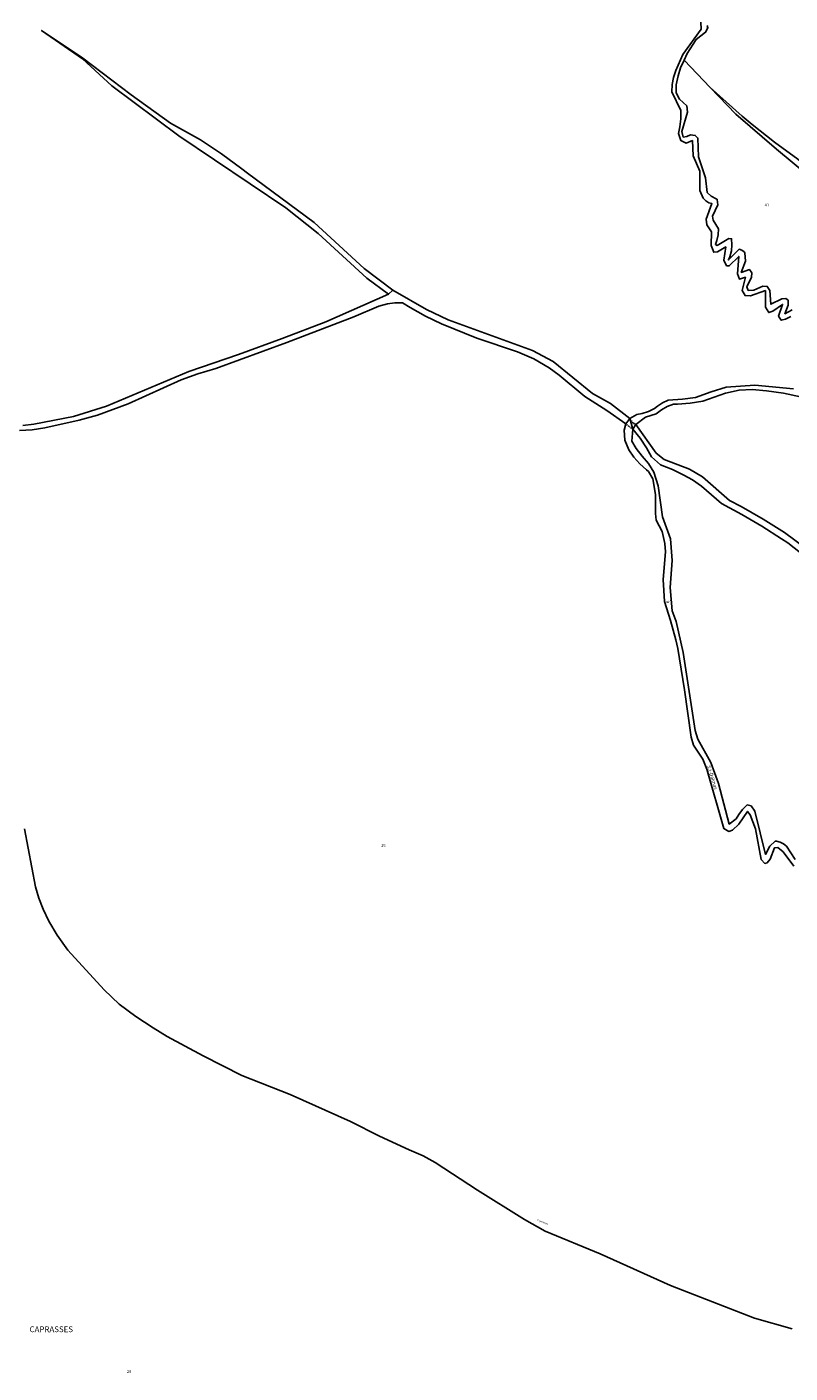
# Model space of a CAD drawing. Units: metres. Extents: x 1002044 to 1011443, y 6353638 to 6368369.
# Drawn here: x 1008541 to 1009068, y 6362347 to 6363276 of the extents above; entities that cross this region are included whole.
import ezdxf
from ezdxf.enums import TextEntityAlignment as Align

# ---------------------------------------------------------------- set-up
doc = ezdxf.new("R2010")
doc.units = ezdxf.units.M
doc.linetypes.add('TOPO1', pattern=[1, 0.6, -0.4])
for name, color, linetype in [('ig_cad_detail_lineaire', 252, 'TOPO1'), ('ig_cad_divers_texte', 8, 'CONTINUOUS'), ('ig_cad_hydro', 140, 'CONTINUOUS'), ('ig_cad_lieudit', 7, 'ByLayer'), ('ig_cad_lieudit_texte', 210, 'CONTINUOUS'), ('ig_cad_nom_voie', 8, 'CONTINUOUS'), ('ig_cad_parcel', 3, 'CONTINUOUS'), ('ig_cad_parcel_num', 3, 'CONTINUOUS')]:
    doc.layers.add(name, color=color, linetype=linetype)
doc.styles.add('Times New Roman', font='times.ttf')

msp = doc.modelspace()

# ---------------------------------------------------------------- linework, layer by layer
at = {"layer": 'ig_cad_detail_lineaire'}
for points in [[(1008957.18, 6363005.65), (1008959.44, 6363002.56), (1008961.49, 6363001.48)], [(1008954.51, 6363001.92), (1008959.27, 6362998.26)]]:
    msp.add_lwpolyline(points, dxfattribs=at)
at = {"layer": 'ig_cad_hydro'}
for points in [[(1008536.24, 6362997.28), (1008544.91, 6362997.87), (1008553.51, 6362999.14), (1008577.24, 6363004.46), (1008589.98, 6363008.05), (1008611.07, 6363015.86), (1008647.63, 6363032.36), (1008659.17, 6363036.42), (1008671.56, 6363040.06), (1008720.56, 6363058.04), (1008766.83, 6363075.94), (1008784.01, 6363083.27), (1008790.01, 6363084.9), (1008795.21, 6363085.55), (1008800.45, 6363085.52), (1008805.7, 6363082.28), (1008816.35, 6363076.3), (1008827.29, 6363070.92), (1008851.66, 6363061.19), (1008879.68, 6363051.6), (1008891.09, 6363046.82), (1008901.59, 6363040.57), (1008908.5, 6363035.64), (1008926.3, 6363020.79), (1008941.35, 6363011.18), (1008954.51, 6363001.92), (1008957.18, 6363005.65), (1008944, 6363015.93), (1008931.46, 6363023), (1008904.36, 6363045.08), (1008890.07, 6363052.56), (1008831.85, 6363073.83), (1008817, 6363080.86), (1008793.67, 6363094.15), (1008774.08, 6363109.16), (1008739.5, 6363140.87), (1008693.49, 6363174.95), (1008689.51, 6363178.04), (1008675.51, 6363188.3), (1008661.12, 6363198.02), (1008640.41, 6363209.52), (1008613.3, 6363228.97), (1008579.88, 6363254.38), (1008551.38, 6363273.53), (1008579.53, 6363253.84), (1008599.95, 6363235.34), (1008646.19, 6363200.8), (1008719.88, 6363151.02), (1008742.25, 6363133.37), (1008775.78, 6363102.49), (1008790.65, 6363091.5), (1008747.42, 6363072.49), (1008717.44, 6363060.81), (1008687.2, 6363049.74), (1008652.9, 6363038.06), (1008596.25, 6363014.09), (1008573.43, 6363007.13), (1008545.93, 6363001.76), (1008538.45, 6363000.9)], [(1009085.81, 6362904.41), (1009066.21, 6362919.75), (1009061.94, 6362922.7), (1009048.44, 6362931.39), (1009034.6, 6362939.49), (1009020.42, 6362947), (1009006.81, 6362958.97), (1009000.55, 6362963.3), (1008994.61, 6362966.64), (1008986.65, 6362970.41), (1008978.43, 6362973.57), (1008972.21, 6362979.15), (1008968.77, 6362985.3), (1008964.3, 6362991.97), (1008959.27, 6362998.26), (1008961.49, 6363001.48), (1008975.53, 6362981.73), (1008980.95, 6362977.4), (1008998.5, 6362970.7), (1009007.5, 6362965.36), (1009026.04, 6362949.12), (1009034.04, 6362944.83), (1009049.17, 6362936.17), (1009063.97, 6362926.92), (1009078.16, 6362916.34)]]:
    msp.add_lwpolyline(points, dxfattribs=at)
msp.add_lwpolyline([(1009093.73, 6363162.37), (1009096.25, 6363166.39), (1009087.63, 6363172.24), (1009073.12, 6363184.71), (1009057.19, 6363196.37), (1009041.67, 6363208.55), (1009034.69, 6363214.33), (1009012.81, 6363234.08), (1009030.41, 6363215.67), (1009058.49, 6363191.48)], close=True, dxfattribs=at)
at = {"layer": 'ig_cad_lieudit'}
msp.add_lwpolyline([(1009071.43, 6362701.2), (1009065.38, 6362710.38), (1009063.39, 6362712.11), (1009061.01, 6362713.27), (1009058.43, 6362713.8), (1009057.62, 6362713.82), (1009053.79, 6362710.35), (1009050.96, 6362704.72), (1009043.5, 6362734.68), (1009040.93, 6362738.25), (1009038.28, 6362738.91), (1009035.11, 6362735.86), (1009032.44, 6362732.39), (1009030.73, 6362729.37), (1009025.86, 6362725.65), (1009018.49, 6362753.71), (1009013.14, 6362768.22), (1009004.29, 6362784.25), (1009002.47, 6362790.4), (1008994.06, 6362844.03), (1008989.3, 6362865.58), (1008986.54, 6362872.94), (1008985.19, 6362888.93), (1008986.55, 6362907.6), (1008985.29, 6362922.68), (1008979.74, 6362937.7), (1008976.87, 6362959.08), (1008973.88, 6362968.58), (1008970.27, 6362974.6), (1008965.68, 6362979.59), (1008961.61, 6362985.02), (1008958.57, 6362989.95), (1008959.27, 6362998.26), (1008957.18, 6363005.65), (1008944, 6363015.93), (1008931.46, 6363023), (1008904.36, 6363045.08), (1008890.07, 6363052.56), (1008831.85, 6363073.83), (1008817, 6363080.86), (1008793.67, 6363094.15), (1008790.65, 6363091.5), (1008747.42, 6363072.49), (1008717.44, 6363060.81), (1008687.2, 6363049.74), (1008652.9, 6363038.06), (1008596.25, 6363014.09), (1008573.43, 6363007.13), (1008545.93, 6363001.76), (1008538.45, 6363000.9)], dxfattribs=at)
msp.add_lwpolyline([(1009071.43, 6362701.2), (1009065.38, 6362710.38), (1009063.39, 6362712.11), (1009061.01, 6362713.27), (1009058.43, 6362713.8), (1009057.62, 6362713.82), (1009053.79, 6362710.35), (1009050.96, 6362704.72), (1009043.5, 6362734.68), (1009040.93, 6362738.25), (1009038.28, 6362738.91), (1009035.11, 6362735.86), (1009032.44, 6362732.39), (1009030.73, 6362729.37), (1009025.86, 6362725.65), (1009018.49, 6362753.71), (1009013.14, 6362768.22), (1009004.29, 6362784.25), (1009002.47, 6362790.4), (1008994.06, 6362844.03), (1008989.3, 6362865.58), (1008986.54, 6362872.94), (1008985.19, 6362888.93), (1008986.55, 6362907.6), (1008985.29, 6362922.68), (1008979.74, 6362937.7), (1008976.87, 6362959.08), (1008973.88, 6362968.58), (1008970.27, 6362974.6), (1008965.68, 6362979.59), (1008961.61, 6362985.02), (1008958.57, 6362989.95), (1008959.27, 6362998.26), (1008957.18, 6363005.65), (1008944, 6363015.93), (1008931.46, 6363023), (1008904.36, 6363045.08), (1008890.07, 6363052.56), (1008831.85, 6363073.83), (1008817, 6363080.86), (1008793.67, 6363094.15), (1008790.65, 6363091.5), (1008747.42, 6363072.49), (1008717.44, 6363060.81), (1008687.2, 6363049.74), (1008652.9, 6363038.06), (1008596.25, 6363014.09), (1008573.43, 6363007.13), (1008545.93, 6363001.76), (1008538.45, 6363000.9)], dxfattribs=at)
at = {"layer": 'ig_cad_parcel'}
for points in [[(1009070.2, 6363026.19), (1009043.44, 6363028.65), (1009023.85, 6363027.22), (1009013.47, 6363024.17), (1009002.67, 6363020.21), (1008993.51, 6363018.94), (1008983.78, 6363018.33), (1008979.85, 6363016.58), (1008976.26, 6363014.24), (1008974.35, 6363012.64), (1008970.24, 6363010.53), (1008965.85, 6363009.04), (1008962.13, 6363008.31), (1008957.18, 6363005.65), (1008944, 6363015.93), (1008931.46, 6363023), (1008904.36, 6363045.08), (1008890.07, 6363052.56), (1008831.85, 6363073.83), (1008817, 6363080.86), (1008793.67, 6363094.15), (1008774.08, 6363109.16), (1008739.5, 6363140.87), (1008693.49, 6363174.95), (1008689.51, 6363178.04), (1008675.51, 6363188.3), (1008661.12, 6363198.02), (1008640.41, 6363209.52), (1008613.3, 6363228.97), (1008579.88, 6363254.38), (1008551.38, 6363273.53), (1008579.53, 6363253.84), (1008599.95, 6363235.34), (1008646.19, 6363200.8), (1008719.88, 6363151.02), (1008742.25, 6363133.37), (1008775.78, 6363102.49), (1008790.65, 6363091.5), (1008747.42, 6363072.49), (1008717.44, 6363060.81), (1008687.2, 6363049.74), (1008652.9, 6363038.06), (1008596.25, 6363014.09), (1008573.43, 6363007.13), (1008545.93, 6363001.76), (1008538.45, 6363000.9)], [(1009006.18, 6363279.14), (1009006.46, 6363274.45), (1008993.91, 6363256.95), (1008989.09, 6363245.94), (1008987.52, 6363241.15), (1008986.6, 6363236.18), (1008986.36, 6363231.12), (1008992.48, 6363218.21), (1008992.51, 6363212.58), (1008991.87, 6363206.98), (1008990.83, 6363202.44), (1008992.45, 6363197.49), (1008996.1, 6363195.67), (1009000.49, 6363197.53), (1009001.07, 6363186.89), (1009005.47, 6363176.48), (1009005.48, 6363163), (1009007.9, 6363157.79), (1009009.67, 6363155.93), (1009011.87, 6363154.62), (1009013.97, 6363153.96), (1009010.06, 6363143.15), (1009010.44, 6363139.41), (1009013.55, 6363134.59), (1009013.39, 6363124.96), (1009015.21, 6363120.45), (1009017.87, 6363120.78), (1009023.47, 6363124.1), (1009022.03, 6363114.97), (1009024.05, 6363111.15), (1009025.85, 6363110.94), (1009032.49, 6363117.55), (1009031.56, 6363105.42), (1009032.94, 6363101.91), (1009036.98, 6363103.19), (1009034.89, 6363094.01), (1009036.86, 6363090.51), (1009040.56, 6363090.34), (1009050.87, 6363093.97), (1009050.86, 6363082.53), (1009053.18, 6363078.73), (1009055.88, 6363079.7), (1009062.7, 6363084.36), (1009059.96, 6363076.29), (1009061.73, 6363073.53), (1009064.74, 6363074.2), (1009067.52, 6363075.53), (1009068.31, 6363076.04)], [(1009010.57, 6363276.96), (1009011.19, 6363275.42), (1009009.52, 6363272.23), (1009003.16, 6363267.38), (1008996.85, 6363257.62), (1008994.76, 6363252.96), (1009012.81, 6363234.08), (1009034.69, 6363214.33), (1009041.67, 6363208.55), (1009057.19, 6363196.37), (1009073.12, 6363184.71)], [(1009093.73, 6363162.37), (1009058.49, 6363191.48), (1009030.41, 6363215.67), (1009012.81, 6363234.08), (1008994.76, 6363252.96), (1008992.34, 6363247.76), (1008990.54, 6363242.29), (1008989.32, 6363236.04), (1008989.34, 6363230.55), (1008991.5, 6363226.1), (1008996.72, 6363221.37), (1008997, 6363217.03), (1008993.17, 6363203.67), (1008994.15, 6363199.87), (1008996.54, 6363200.27), (1008999.05, 6363201.54), (1009002.45, 6363201.11), (1009004.23, 6363199.21), (1009004.56, 6363186.23), (1009009.47, 6363171.76), (1009010.56, 6363161.73), (1009013.45, 6363159.2), (1009016.74, 6363157.24), (1009017.62, 6363156.83), (1009018.09, 6363153.03), (1009014.31, 6363145.28), (1009014.74, 6363142.47), (1009018.5, 6363136.56), (1009018.26, 6363132.51), (1009017.35, 6363128.55), (1009016.28, 6363125.78), (1009017.47, 6363125.17), (1009025.55, 6363129.92), (1009027.49, 6363129.71), (1009027.76, 6363125.54), (1009027.34, 6363121.38), (1009026.26, 6363117.34), (1009025.36, 6363115.14), (1009032.8, 6363122.44), (1009034.6, 6363121.85), (1009036.08, 6363120.67), (1009036.63, 6363119.92), (1009036.99, 6363114.28), (1009034.2, 6363106.5), (1009039.75, 6363108.41), (1009041.49, 6363106.26), (1009041.21, 6363103.16), (1009037.94, 6363096.54), (1009039.02, 6363094.03), (1009042.76, 6363094.26), (1009049.04, 6363097.02), (1009052.07, 6363096.86), (1009053.9, 6363093.99), (1009054.59, 6363084.5), (1009062.16, 6363088.2), (1009065.01, 6363088.54), (1009066.45, 6363087.23), (1009066.63, 6363083.98), (1009064.29, 6363078.01), (1009069.26, 6363080.62)], [(1008536.24, 6362997.28), (1008544.91, 6362997.87), (1008553.51, 6362999.14), (1008577.24, 6363004.46), (1008589.98, 6363008.05), (1008611.07, 6363015.86), (1008647.63, 6363032.36), (1008659.17, 6363036.42), (1008671.56, 6363040.06), (1008720.56, 6363058.04), (1008766.83, 6363075.94), (1008784.01, 6363083.27), (1008790.01, 6363084.9), (1008795.21, 6363085.55), (1008800.45, 6363085.52), (1008805.7, 6363082.28), (1008816.35, 6363076.3), (1008827.29, 6363070.92), (1008851.66, 6363061.19), (1008879.68, 6363051.6), (1008891.09, 6363046.82), (1008901.59, 6363040.57), (1008908.5, 6363035.64), (1008926.3, 6363020.79), (1008941.35, 6363011.18), (1008954.51, 6363001.92), (1008953.33, 6362997.62), (1008953.84, 6362990.78), (1008956.58, 6362984.08), (1008960.11, 6362979.01), (1008964.16, 6362974.36), (1008968.7, 6362970.2), (1008970.13, 6362969.06), (1008973.05, 6362963.99), (1008974.99, 6362953.25), (1008974.91, 6362940.06), (1008975.38, 6362935.42), (1008979.63, 6362927.56), (1008981.53, 6362919.36), (1008981.79, 6362913.61), (1008980.28, 6362894.6), (1008981.18, 6362879.41), (1008985.44, 6362866.28), (1008989.03, 6362852.95), (1008990.44, 6362846.95), (1008995.05, 6362818.46), (1008999.5, 6362785.72), (1009001.28, 6362780.22), (1009007.55, 6362770.54), (1009010.31, 6362763.59), (1009022.25, 6362722.62), (1009025.59, 6362720.6), (1009028.08, 6362721.43), (1009032.46, 6362725.66), (1009038.57, 6362734.41), (1009040.39, 6362732.1), (1009043.98, 6362722.33), (1009048, 6362701.3), (1009050.48, 6362698.53), (1009052.03, 6362698.97), (1009054.19, 6362701.56), (1009057.04, 6362709.23), (1009059.39, 6362709.47), (1009063.12, 6362706.45), (1009070.35, 6362696.61)], [(1009074.96, 6363020.68), (1009063.36, 6363023.04), (1009051.65, 6363024.76), (1009041.77, 6363025.67), (1009032.67, 6363025.22), (1009023.26, 6363023.23), (1009007.55, 6363017.73), (1008998.94, 6363016.31), (1008990.23, 6363015.55), (1008987.4, 6363015.46), (1008983.08, 6363013.84), (1008979.03, 6363011.6), (1008975.53, 6363008.93), (1008967.98, 6363006.49), (1008961.49, 6363001.48), (1008975.53, 6362981.73), (1008980.95, 6362977.4), (1008998.5, 6362970.7), (1009007.5, 6362965.36), (1009026.04, 6362949.12), (1009034.04, 6362944.83), (1009049.17, 6362936.17), (1009063.97, 6362926.92), (1009078.16, 6362916.34)], [(1009085.81, 6362904.41), (1009066.21, 6362919.75), (1009061.94, 6362922.7), (1009048.44, 6362931.39), (1009034.6, 6362939.49), (1009020.42, 6362947), (1009006.81, 6362958.97), (1009000.55, 6362963.3), (1008994.61, 6362966.64), (1008986.65, 6362970.41), (1008978.43, 6362973.57), (1008972.21, 6362979.15), (1008968.77, 6362985.3), (1008964.3, 6362991.97), (1008959.27, 6362998.26), (1008958.57, 6362989.95), (1008961.61, 6362985.02), (1008965.68, 6362979.59), (1008970.27, 6362974.6), (1008973.88, 6362968.58), (1008976.87, 6362959.08), (1008979.74, 6362937.7), (1008985.29, 6362922.68), (1008986.55, 6362907.6), (1008985.19, 6362888.93), (1008986.54, 6362872.94), (1008989.3, 6362865.58), (1008994.06, 6362844.03), (1009002.47, 6362790.4), (1009004.29, 6362784.25), (1009013.14, 6362768.22), (1009018.49, 6362753.71), (1009025.86, 6362725.65), (1009030.73, 6362729.37), (1009032.44, 6362732.39), (1009035.11, 6362735.86), (1009038.28, 6362738.91), (1009040.93, 6362738.25), (1009043.5, 6362734.68), (1009050.96, 6362704.72), (1009053.79, 6362710.35), (1009057.62, 6362713.82), (1009058.43, 6362713.8), (1009061.01, 6362713.27), (1009063.39, 6362712.11), (1009065.38, 6362710.38), (1009071.43, 6362701.2)], [(1009069.25, 6362377.21), (1009043.19, 6362384.62), (1008985.37, 6362407.29), (1008936.75, 6362429.11), (1008898.93, 6362444.72), (1008884.7, 6362452.84), (1008852.24, 6362472.96), (1008823.03, 6362492.01), (1008814.71, 6362496.72), (1008804.99, 6362500.92), (1008784.63, 6362510.3), (1008764.56, 6362520.28), (1008723.01, 6362539.1), (1008689.52, 6362552.15), (1008662.97, 6362565.62), (1008638.02, 6362579.06), (1008628.37, 6362584.95), (1008616.47, 6362592.91), (1008604.94, 6362601.44), (1008594.66, 6362611.28), (1008569.51, 6362638.65), (1008562.24, 6362649.09), (1008556.39, 6362658.74), (1008552.39, 6362667.02), (1008549.52, 6362674.62), (1008547.28, 6362682.43), (1008539.49, 6362722.48)], [(1008539.49, 6362722.48), (1008547.28, 6362682.43), (1008549.52, 6362674.62), (1008552.39, 6362667.02), (1008556.39, 6362658.74), (1008562.24, 6362649.09), (1008569.51, 6362638.65), (1008594.66, 6362611.28), (1008604.94, 6362601.44), (1008616.47, 6362592.91), (1008628.37, 6362584.95), (1008638.02, 6362579.06), (1008662.97, 6362565.62), (1008689.52, 6362552.15), (1008723.01, 6362539.1), (1008764.56, 6362520.28), (1008784.63, 6362510.3), (1008804.99, 6362500.92), (1008814.71, 6362496.72), (1008823.03, 6362492.01), (1008852.24, 6362472.96), (1008884.7, 6362452.84), (1008898.93, 6362444.72), (1008936.75, 6362429.11), (1008985.37, 6362407.29), (1009043.19, 6362384.62), (1009069.25, 6362377.21)]]:
    msp.add_lwpolyline(points, dxfattribs=at)

# ---------------------------------------------------------------- texts
at = {"layer": 'ig_cad_divers_texte', "style": 'Times New Roman'}
msp.add_text('Caprasses', height=1.25, rotation=337.90002, dxfattribs=at).set_placement((1008892.99, 6362451.58), align=Align.BOTTOM_LEFT)
at = {"layer": 'ig_cad_lieudit_texte', "style": 'Times New Roman'}
msp.add_text('CAPRASSES', height=4, dxfattribs=at).set_placement((1008543.08, 6362373.7), align=Align.BOTTOM_LEFT)
at = {"layer": 'ig_cad_nom_voie', "style": 'Times New Roman'}
for s, rotation, p in [('à', 286.89998, (1008981.56, 6362879.54)), ('S.t-Dalmas', 287.50001, (1009009.71, 6362765.6))]:
    msp.add_text(s, height=2.5, rotation=rotation, dxfattribs=at).set_placement(p, align=Align.BOTTOM_LEFT)
at = {"layer": 'ig_cad_parcel_num', "style": 'Times New Roman'}
for s, p in [('41', (1009050.31, 6363151.38)), ('35', (1008785.7, 6362709.21)), ('29', (1008610.3, 6362346.14))]:
    msp.add_text(s, height=2, dxfattribs=at).set_placement(p, align=Align.BOTTOM_LEFT)

doc.saveas('drawing.dxf')
